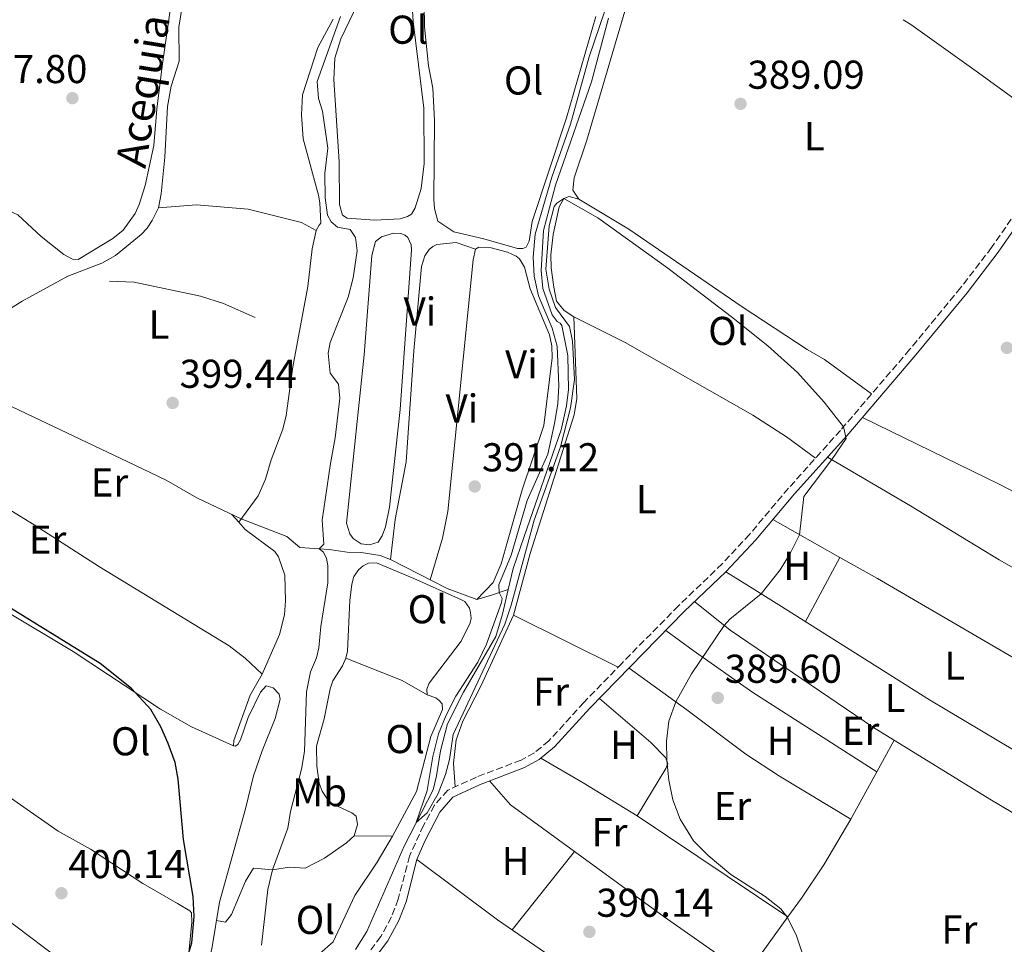
# Model space of a CAD drawing. Units: metres. Extents: x 594771 to 598249, y 4657360 to 4659720.
# Drawn here: x 597493 to 597738, y 4658829 to 4659059 of the extents above; entities that cross this region are included whole.
import ezdxf
from ezdxf.enums import TextEntityAlignment as Align

# ---------------------------------------------------------------- set-up
doc = ezdxf.new("R2010")
doc.units = ezdxf.units.M
doc.header["$MEASUREMENT"] = 0
doc.linetypes.add('DGN Style 3', pattern=[2.435890702152634, 1.739921930109024, -0.6959687720436097])
for name, color, linetype, lineweight in [('acequia lineal', 4, 'Continuous', 0), ('Acequia sin especificar', 4, 'Continuous', 0), ('Camino', 7, 'DGN Style 3', 0), ('Cota de punto acotado terreno', 7, 'Continuous', 0), ('Curva de nivel directora', 30, 'Continuous', 30), ('Curva de nivel intermedia', 30, 'Continuous', 0), ('Embalse', 142, 'Continuous', 13), ('Etiqueta de uso rústico', 92, 'Continuous', 0), ('Línea  de bancal', 1, 'Continuous', 13), ('Línea de cambio de uso (parcela vista)', 92, 'Continuous', 0), ('Margen derecho', 7, 'Continuous', 0), ('Punto acotado terreno (símbolo)', 7, 'Continuous', 0)]:
    doc.layers.add(name, color=color, linetype=linetype, lineweight=lineweight)
doc.styles.add('Style-Arial', font='arial.ttf')

# ---------------------------------------------------------------- blocks, each defined once
blk = doc.blocks.new('5PATER')
at = {"layer": 'Embalse', "linetype": 'Continuous', "lineweight": 0}
h = blk.add_hatch(color=51, dxfattribs=at)
edge = h.paths.add_edge_path()
edge.add_ellipse((0, 0), major_axis=(-0.1095731443231308, -0.1110710700762829), ratio=0.9994222409660317, start_angle=0, end_angle=360)

msp = doc.modelspace()

# ---------------------------------------------------------------- linework, layer by layer
at = {"layer": 'Acequia sin especificar', "color": 4, "linetype": 'Continuous', "lineweight": 0}
for points in [[(597476.2999999998, 4658970.66, 399.4600000000065), (597481.6100000005, 4658977.84, 399.4799999999959), (597488.5800000001, 4658985.890000001, 399.3000000000029), (597494, 4658989.289999999, 399.0299999999988), (597505.3200000003, 4658995.51, 398.5299999999988), (597513.8099999996, 4658998.720000001, 398.570000000007), (597517.2199999997, 4659000.689999999, 398.570000000007), (597523.5800000001, 4659005.9, 398.5299999999988), (597525.0800000001, 4659007.449999999, 398.4900000000052), (597526.29, 4659009.350000001, 398.4900000000052), (597527.9100000003, 4659012.470000001, 398.4700000000012), (597528.5499999998, 4659016.02, 398.4400000000023), (597529.4400000004, 4659025.15, 398.2200000000012), (597530.1100000005, 4659037.699999999, 398.0599999999977), (597531, 4659042.76, 398.0200000000041), (597533.0300000003, 4659048.970000001, 397.9600000000065), (597532.9299999997, 4659057.460000001, 397.9400000000023), (597536.2800000003, 4659078.08, 397.9400000000023), (597540.5199999996, 4659099.65, 397.4900000000052), (597541.5499999998, 4659108.33, 397.429999999993)], [(597614.8899999997, 4658917.539999999, 389.070000000007), (597616.1100000005, 4658922.789999999, 388.6999999999971), (597618.8899999997, 4658930.77, 388.0899999999965), (597628.0700000003, 4658957.27, 387.9600000000065), (597629.3499999996, 4658963.24, 387.9400000000023), (597629.8499999996, 4658967.34, 387.9100000000035), (597629.7100000001, 4658975.74, 387.8600000000006), (597628.25, 4658983.230000001, 387.9100000000035), (597627.7999999998, 4658983.800000001, 388.1100000000006), (597627.0700000003, 4658984.230000001, 388.1100000000006), (597625.8200000003, 4658985.91, 388.320000000007), (597623.5300000003, 4658992.449999999, 388.570000000007), (597623.0899999999, 4658996.880000001, 388.6000000000058), (597623.6299999999, 4659006.880000001, 388.8300000000018), (597626.6500000004, 4659018.119999999, 388.9799999999959), (597635.5899999999, 4659043.9, 389.1600000000035), (597639.8099999996, 4659059.730000001, 389.2299999999959)], [(597476.2999999998, 4658970.66, 399.4600000000065), (597476.8399999999, 4658969.51, 399.5), (597478.4100000003, 4658968.430000001, 399.5), (597486.5, 4658965.310000001, 399.4400000000023), (597520.25, 4658949.300000001, 399.2799999999988), (597529.7999999998, 4658944.710000001, 399.0899999999965), (597537.4000000004, 4658940.380000001, 398.9499999999971), (597548.4900000002, 4658935.100000001, 398.4799999999959), (597559.7800000003, 4658930.75, 396.9600000000065), (597563.0099999999, 4658927.99, 396.1499999999942), (597570.3700000001, 4658927.470000001, 394.5800000000018), (597574.7999999998, 4658926.82, 393.1600000000035), (597578.3399999999, 4658926.730000001, 392.7299999999959), (597583.0099999999, 4658925.970000001, 392.2599999999948), (597585.6100000005, 4658925.050000001, 392.0800000000018), (597599.6699999999, 4658917.82, 391.570000000007), (597607.0700000003, 4658915.07, 391.3099999999977), (597610.7599999999, 4658916.130000001, 391.0200000000041), (597614.8899999997, 4658917.539999999, 389.070000000007)], [(597576.8899999997, 4658827.949999999, 390.7299999999959), (597579.6900000004, 4658832.460000001, 390.6000000000058), (597589.0099999999, 4658853.710000001, 390.1499999999942), (597596.25, 4658867.730000001, 390.070000000007), (597597.0800000001, 4658871.16, 389.9400000000023), (597598.0300000003, 4658877.390000001, 389.8899999999995), (597599.7999999998, 4658884.100000001, 389.7400000000052), (597603.7599999999, 4658891.99, 389.7200000000012), (597611.7699999996, 4658905.869999999, 389.6100000000006), (597613.4500000002, 4658911.380000001, 389.5099999999948), (597614.8899999997, 4658917.539999999, 389.070000000007)]]:
    msp.add_polyline3d(points, dxfattribs=at)
at = {"layer": 'Camino', "color": 7, "linetype": 'DGN Style 3', "lineweight": 0}
msp.add_polyline3d([(597744.199999998, 4659015.700000001, 389.5399999999938), (597735.1299999978, 4659002.649999999, 389.6300000000048), (597727.4299999997, 4658992.63, 389.6399999999994), (597714.7399999984, 4658977.24, 389.6900000000023), (597697.5399999986, 4658957.140000002, 390.2899999999935), (597684.5900000002, 4658942.720000001, 390.6900000000023), (597674.9200000009, 4658931.270000001, 390.6699999999983), (597668.1200000015, 4658923.940000002, 390.6399999999994), (597657.2499999994, 4658913.489999998, 390.6100000000007), (597643.1999999991, 4658899.239999998, 390.6000000000058), (597633.6999999996, 4658889.440000002, 390.6100000000007), (597625.0100000014, 4658879.9, 390.7299999999961), (597621.3999999971, 4658876.930000001, 390.7400000000052), (597618.0899999992, 4658875.11, 390.7299999999961), (597606.969999999, 4658870.870000003, 390.6900000000023), (597599.8700000001, 4658867.580000003, 390.6900000000023), (597596.5100000007, 4658863.86, 390.6699999999983), (597593.8099999983, 4658858.850000001, 390.6399999999994), (597590.3199999993, 4658851.210000002, 390.6100000000007), (597587.5299999998, 4658840.489999999, 390.6100000000007), (597585.8099999987, 4658836.07, 390.6100000000007), (597583.1700000011, 4658831.2, 390.6100000000007), (597580.3500000003, 4658827.420000004, 390.6300000000047)], dxfattribs=at)
at = {"layer": 'Curva de nivel directora', "color": 30, "linetype": 'Continuous', "lineweight": 30, "elevation": 400, "flags": 128}
msp.add_lwpolyline([(597491.1599999999, 4658767.190000001), (597494.5199999993, 4658766.930000001), (597498.3799999995, 4658767.330000003), (597500.9199999986, 4658768.890000002), (597504.3899999999, 4658773.080000001), (597508.6500000001, 4658780.36), (597510.1099999998, 4658781.930000001), (597519.0700000006, 4658795.07), (597524.2099999993, 4658803.66), (597529.2000000004, 4658813.58), (597535.4199999986, 4658827.180000001), (597536.1899999998, 4658829.619999999), (597536.7599999999, 4658836.15), (597536.5299999996, 4658841.150000001), (597534.0799999998, 4658855.300000002), (597532.8199999991, 4658870.369999999), (597532.01, 4658874.480000002), (597530.3200000002, 4658879.230000001), (597528.4999999986, 4658883.34), (597525.9699999985, 4658887.650000001), (597521.1899999996, 4658892.910000001), (597513.3499999985, 4658899.100000001), (597487.2699999984, 4658915.250000002)], dxfattribs=at)
at = {"layer": 'Curva de nivel intermedia', "color": 30, "linetype": 'Continuous', "lineweight": 0, "flags": 128}
for points, elevation in [([(597597.4699999995, 4658866.8), (597594.7000000002, 4658861.949999999), (597592.0200000001, 4658859.54), (597594.6900000012, 4658867.529999998), (597596.1500000008, 4658876.029999998), (597597.5000000009, 4658881.67), (597599.4100000019, 4658886.289999999), (597601.8400000016, 4658891.009999999), (597607.290000001, 4658899.449999999), (597609.5000000015, 4658903.91), (597613.1900000018, 4658914.330000001), (597613.3700000006, 4658915.27), (597612.6500000008, 4658916.779999998), (597612.5400000013, 4658918.740000002), (597615.5800000012, 4658926.079999999), (597619.6100000013, 4658939.710000001), (597624.7200000009, 4658951.220000001), (597626.4100000006, 4658958.869999999), (597627.1900000008, 4658963.739999999), (597627.4500000001, 4658968.34), (597627.0600000012, 4658978.109999999), (597625.8499999996, 4658982.539999999), (597622.4200000009, 4658990.600000001), (597621.300000001, 4658995.470000001), (597621.0799999997, 4659000.199999999), (597621.5500000013, 4659005.96), (597625.7300000011, 4659020.180000001), (597630.3400000001, 4659033.350000001), (597635.0300000019, 4659050.08), (597646.3700000008, 4659083.489999999)], 390), ([(597573.1200000017, 4659060.099999998), (597567.3600000016, 4659043.929999999), (597567.7000000014, 4659039.749999999), (597568.6800000004, 4659036.550000001), (597570.0400000017, 4659027.38), (597569.2700000005, 4659021.039999999), (597569.3399999999, 4659014.980000001), (597569.9299999999, 4659010.66), (597570.8100000005, 4659009.009999999), (597572.44, 4659007.71), (597575.5900000016, 4659007.130000001), (597576.8800000013, 4659005.119999999), (597577.3300000007, 4659001.8), (597576.3499999993, 4658995.13), (597575.0500000007, 4658990.3), (597570.5800000003, 4658979.01), (597570.0700000006, 4658976.310000001), (597570.6100000016, 4658971.34), (597572.6600000013, 4658968.63), (597572.9600000008, 4658965.149999999), (597571.87, 4658955.279999999), (597570.6400000006, 4658948.909999999), (597568.5799999998, 4658934.789999999), (597569.0300000013, 4658928.83), (597567.8900000014, 4658927.640000002), (597568.9500000009, 4658926.850000001), (597569.6700000007, 4658925.27), (597570.0100000004, 4658923.499999999), (597570.0500000005, 4658919.230000001), (597568.2500000013, 4658908.31), (597567.7300000006, 4658903.07), (597567.1900000018, 4658900.550000001), (597565.7000000009, 4658897.029999998), (597564.7199999996, 4658892.12), (597564.1699999998, 4658877.27), (597563.4900000005, 4658872.869999998), (597560.740000001, 4658862.279999998), (597560.0700000006, 4658858.199999998), (597556.2800000019, 4658847.789999999), (597555.1100000006, 4658842.930000001), (597553.5000000013, 4658829.039999999)], 395.0000000000001), ([(597688.2000000001, 4658826.630000001), (597686.6100000008, 4658831.380000001), (597684.3300000009, 4658835.909999999), (597682.6700000003, 4658838.050000001), (597678.780000001, 4658841.16), (597670.2500000015, 4658846.609999999), (597664.5899999999, 4658851.33), (597661.0100000014, 4658855.039999999), (597657.6300000016, 4658860.420000001), (597655.8700000005, 4658865.179999999), (597654.8300000011, 4658870.079999999), (597654.3100000002, 4658874.989999999), (597654.240000001, 4658879.789999999), (597654.8700000013, 4658884.810000001), (597656.5499999998, 4658889.63), (597660.4500000002, 4658896.579999999), (597668.630000001, 4658908.59), (597670.0400000014, 4658910.130000001), (597677.8100000009, 4658916.470000001), (597682.5300000015, 4658922.42), (597685.130000001, 4658926.689999999), (597687.3700000008, 4658931.170000001), (597688.4500000003, 4658940.71), (597695.4199999997, 4658949.859999999), (597698.910000001, 4658955.08), (597698.2600000006, 4658957.99), (597693.4900000007, 4658964.15), (597686.8400000011, 4658971.539999999), (597679.4699999995, 4658978.199999999), (597670.3900000001, 4658985.430000001), (597654.6100000021, 4658997.49), (597637.1399999995, 4659010.019999999), (597628.7300000008, 4659014.869999999), (597626.9800000007, 4659013.710000002), (597626.3200000012, 4659012.830000001), (597625.0800000008, 4659008.069999999), (597624.2600000005, 4658997.249999999), (597625.0700000018, 4658992.289999999), (597626.6800000012, 4658987.73), (597630.0899999997, 4658982.970000001), (597630.860000001, 4658979.359999998), (597631.3700000006, 4658969.800000002), (597630.4100000017, 4658962.720000001), (597627.8500000001, 4658953.06), (597621.3200000012, 4658934.760000001), (597615.6300000004, 4658913.609999998), (597614.0099999999, 4658908.880000002), (597601.2100000012, 4658881.489999999), (597600.2800000014, 4658875.210000001), (597599.2900000013, 4658871.489999999), (597597.4699999995, 4658866.8)], 390)]:
    msp.add_lwpolyline(points, dxfattribs=dict(at, elevation=elevation))
at = {"layer": 'Línea  de bancal', "color": 1, "linetype": 'Continuous', "lineweight": 13}
for points in [[(597567.1099999995, 4659006.870000001, 398.429999999993), (597563.4499999983, 4659008.830000001, 398.3300000000018), (597550.1900000015, 4659012.159999999, 398.5899999999965), (597537.3200000013, 4659013.260000002, 398.8800000000047), (597527.9100000013, 4659012.469999998, 398.8999999999942)], [(597551.9600000017, 4658985.190000002, 398.4700000000012), (597544.0300000013, 4658988.730000001, 398.8800000000047), (597538.3700000019, 4658990.57, 399.3300000000018), (597521.8200000003, 4658994.010000002, 399.7299999999959), (597515.6600000003, 4658994.289999999, 399.6699999999983)]]:
    msp.add_polyline3d(points, dxfattribs=at)
at = {"layer": 'Línea de cambio de uso (parcela vista)', "color": 92, "linetype": 'Continuous', "lineweight": 0, "extrusion": (-0.03889248645700562, 0.04334462005981743, 0.9983028690778474), "elevation": 179097.667916622, "flags": 128}
msp.add_lwpolyline([(-3556211.864534192, -3063336.313398852), (-3556211.864534192, -3063333.725633326)], dxfattribs=at)
at = {"layer": 'Línea de cambio de uso (parcela vista)', "color": 92, "linetype": 'Continuous', "lineweight": 0, "extrusion": (-0.006630386712530092, -0.009007318266374688, 0.9999374511386653), "elevation": -45528.02222390214, "flags": 128}
msp.add_lwpolyline([(597537.381566033, 4658713.190499421), (597537.3762654862, 4658713.183299128)], dxfattribs=at)
at = {"layer": 'Línea de cambio de uso (parcela vista)', "color": 92, "linetype": 'Continuous', "lineweight": 0, "extrusion": (0.03233384377867723, -0.01821570216665745, 0.9993111180913938), "elevation": -65150.0461711091, "flags": 128}
msp.add_lwpolyline([(4352476.541187359, 1764823.070934159), (4352476.541187359, 1764803.880297228)], dxfattribs=at)
at = {"layer": 'Línea de cambio de uso (parcela vista)', "color": 92, "linetype": 'Continuous', "lineweight": 0, "flags": 128}
for points, elevation in [([(597688.7999999998, 4658909.58), (597697.3984000003, 4658925.517100001)], 389.9700000000012), ([(597697.3984000003, 4658925.517100001), (597697.4000000004, 4658925.52)], 389.9700000000012), ([(597631.3383, 4658852.367900001), (597631.3399999999, 4658852.369999999)], 390.6300000000047)]:
    msp.add_lwpolyline(points, dxfattribs=dict(at, elevation=elevation))
at = {"layer": 'Línea de cambio de uso (parcela vista)', "color": 92, "linetype": 'Continuous', "lineweight": 0, "extrusion": (-0.01879253069356404, 0.00937095797505084, 0.9997794886557543), "elevation": 32817.64372273367, "flags": 128}
msp.add_lwpolyline([(-4435986.06091735, -1543845.736357321), (-4435986.06091735, -1543874.784830603)], dxfattribs=at)
at = {"layer": 'Línea de cambio de uso (parcela vista)', "color": 92, "linetype": 'Continuous', "lineweight": 0, "extrusion": (-0.1681530397915874, -0.4642828424078431, 0.8695780571372204), "elevation": -2263189.795288772, "flags": 128}
msp.add_lwpolyline([(-1024644.188400071, 3986292.155304179), (-1024629.145402573, 3986291.669273024), (-1024622.064428293, 3986290.190928265)], dxfattribs=at)
at = {"layer": 'Línea de cambio de uso (parcela vista)', "color": 92, "linetype": 'Continuous', "lineweight": 0, "extrusion": (0.009638384516628188, 0.01760122834645172, 0.9997986288771383), "elevation": 88152.55987892664, "flags": 128}
msp.add_lwpolyline([(1713404.955629367, -4372515.768083767), (1713404.955629366, -4372506.793341536)], dxfattribs=at)
at = {"layer": 'Línea de cambio de uso (parcela vista)', "color": 92, "linetype": 'Continuous', "lineweight": 0, "extrusion": (0.4851448726475204, 0.7999030739152613, 0.3532556084264445), "elevation": 4016720.6964534, "flags": 128}
msp.add_lwpolyline([(1905011.209380264, -1516298.953037623), (1904999.030114555, -1516299.369915025), (1904983.286167313, -1516299.252334219)], dxfattribs=at)
at = {"layer": 'Línea de cambio de uso (parcela vista)', "color": 92, "linetype": 'Continuous', "lineweight": 0, "extrusion": (0.00963296048995115, 0.01759469485895585, 0.9997987961510153), "elevation": 88118.8792848619, "flags": 128}
msp.add_lwpolyline([(1713051.878633835, -4372645.812071797), (1713051.878633835, -4372632.356827385)], dxfattribs=at)
at = {"layer": 'Línea de cambio de uso (parcela vista)', "color": 92, "linetype": 'Continuous', "lineweight": 0, "extrusion": (0.03121409596081166, 0.0336078198026839, 0.9989475434983859), "elevation": 175618.6135874921, "flags": 128}
msp.add_lwpolyline([(2732598.035095397, -3816298.577961814), (2732617.559780794, -3816296.221160793), (2732625.43845285, -3816297.093242576)], dxfattribs=at)
at = {"layer": 'Línea de cambio de uso (parcela vista)', "color": 92, "linetype": 'Continuous', "lineweight": 0, "extrusion": (0.004597598999176737, -0.003085509256547525, 0.9999846707405423), "elevation": -11236.76438556191, "flags": 128}
msp.add_lwpolyline([(597638.8382137533, 4658848.725887962), (597676.3290669215, 4658823.565668195)], dxfattribs=at)
at = {"layer": 'Línea de cambio de uso (parcela vista)', "color": 92, "linetype": 'Continuous', "lineweight": 0, "extrusion": (0.09297969663216575, -0.0006829568482745233, 0.9956677706866554), "elevation": 52772.04042551493, "flags": 128}
msp.add_lwpolyline([(4663119.783528767, -560863.9840057351), (4663119.783528766, -560873.5557297182)], dxfattribs=at)
at = {"layer": 'Línea de cambio de uso (parcela vista)', "color": 92, "linetype": 'Continuous', "lineweight": 0, "extrusion": (0.002741152669910729, 0.003455628472233124, 0.9999902723096371), "elevation": 18128.08782912164, "flags": 128}
msp.add_lwpolyline([(597612.523666385, 4658798.002357606), (597628.0222096863, 4658817.540374262)], dxfattribs=at)
at = {"layer": 'Línea de cambio de uso (parcela vista)', "color": 92, "linetype": 'Continuous', "lineweight": 0, "extrusion": (-0.003276980801288952, -0.004543960415043314, 0.9999843067871488), "elevation": -22737.96559540973, "flags": 128}
msp.add_lwpolyline([(597682.5095931249, 4658780.835998967), (597672.319228003, 4658766.70595309)], dxfattribs=at)
at = {"layer": 'Línea de cambio de uso (parcela vista)', "color": 92, "linetype": 'Continuous', "lineweight": 0, "extrusion": (-0.1743696818365015, -0.2598762959074568, 0.9497681426967622), "elevation": -1314517.678270015, "flags": 128}
msp.add_lwpolyline([(-2099575.101242896, 3990635.07333711), (-2099635.19758825, 3990636.44733907), (-2099651.459032538, 3990635.584593654)], dxfattribs=at)
at = {"layer": 'Línea de cambio de uso (parcela vista)', "color": 92, "linetype": 'Continuous', "lineweight": 0}
for points in [[(597653.8099999996, 4659088.130000001, 389.429999999993), (597648.2599999999, 4659074.17, 389.4799999999959), (597643.8700000001, 4659061.41, 389.679999999993), (597634.4400000004, 4659029.34, 389.6300000000047), (597631.3099999996, 4659019.980000001, 389.6300000000047), (597630.9500000002, 4659016.9, 389.6300000000047), (597632.4100000003, 4659014.65, 389.6699999999983)], [(597533.8600000005, 4659083.350000001, 398.2799999999988), (597528.7599999999, 4659047.800000001, 397.9799999999959), (597527.4500000002, 4659037.029999999, 397.8899999999995), (597526.7199999997, 4659028.039999999, 397.9499999999971), (597524.5700000003, 4659018.09, 397.9499999999971), (597523.1100000005, 4659013.33, 398), (597522.0899999999, 4659011.060000001, 398.0099999999948), (597519.0899999999, 4659006.970000001, 397.9499999999971), (597516.4900000002, 4659004.91, 397.9100000000035), (597507.9400000004, 4658999.630000001, 397.9900000000052), (597506.5, 4658999.76, 398.0299999999988), (597504.3600000005, 4659000.930000001, 398.0299999999988), (597498.6600000003, 4659005.41, 398.0899999999965), (597492.9100000003, 4659010.75, 398.1499999999942), (597490.7100000001, 4659011.789999999, 398.1499999999942), (597486.3300000001, 4659012.560000001, 398.070000000007), (597485.1100000005, 4659013.34, 398.0299999999988), (597483.6399999997, 4659013.82, 398.0299999999988), (597481.2199999997, 4659015.960000001, 398.0099999999948), (597479.4299999997, 4659021.07, 397.9100000000035), (597479, 4659023.810000001, 397.8500000000058), (597478.2699999996, 4659036.850000001, 397.5800000000018), (597477.4100000003, 4659056.09, 397.8099999999977), (597478.3899999997, 4659064.82, 397.7899999999936)], [(597581.7300000006, 4659009.449999999, 393.7299999999959), (597574.79, 4659009.930000001, 393.7700000000041), (597573.6900000004, 4659010.66, 393.7700000000041), (597572.9500000002, 4659013.350000001, 393.7700000000041), (597572.8499999996, 4659023.980000001, 393.7700000000041), (597571.4800000006, 4659044.470000001, 393.7700000000041), (597571.7300000006, 4659049.710000001, 393.7700000000041), (597573.2100000001, 4659054.52, 393.75), (597578.4699999997, 4659065.5, 393.6999999999971)], [(597590.8700000001, 4659064.279999999, 393.679999999993), (597591.25, 4659058.859999999, 393.5800000000018), (597593.8799999999, 4659037.279999999, 393.5800000000018), (597593.9800000006, 4659023.560000001, 393.5), (597593.2599999999, 4659017.34, 393.5599999999977), (597591.7599999999, 4659012.470000001, 393.6399999999995), (597590.8300000001, 4659010.949999999, 393.6199999999953), (597589.8499999996, 4659010.34, 393.6199999999953), (597587.9699999997, 4659009.810000001, 393.6399999999995), (597581.7300000006, 4659009.449999999, 393.7299999999959)], [(597636.6900000004, 4659060.100000001, 391.4400000000023), (597629.3399999999, 4659034.869999999, 391.1900000000023), (597620.8600000005, 4659009.100000001, 391.2899999999936), (597620.0999999996, 4659004.189999999, 391.2599999999948), (597619.3499999996, 4659002.699999999, 391.25), (597618.54, 4659002.42, 391.25), (597617.2100000001, 4659002.369999999, 391.2700000000041), (597608.8399999999, 4659004.82, 391.3999999999942), (597601.3399999999, 4659006.5, 391.4600000000065), (597597.3799999999, 4659009.210000001, 391.4400000000023), (597596.5199999996, 4659012.34, 391.4400000000023), (597596.3799999999, 4659014.560000001, 391.3899999999995), (597596.5300000003, 4659034.279999999, 391.3300000000018), (597596.1699999999, 4659042.32, 391.3300000000018), (597595.04, 4659047.810000001, 391.3099999999977), (597594.04, 4659057.550000001, 391.2100000000065), (597593.9699999997, 4659063.279999999, 391.1900000000023)], [(597571.3099999996, 4659059.449999999, 397.3899999999995), (597567.5499999998, 4659052.430000001, 397.3300000000018), (597563.6799999997, 4659040.630000001, 397.3300000000018), (597563.4299999997, 4659035.630000001, 397.3999999999942), (597563.8899999997, 4659029.65, 397.179999999993), (597567.6900000004, 4659015.67, 397.3600000000006), (597568.0499999998, 4659013.74, 397.3699999999953), (597568.2400000002, 4659008.66, 397.3699999999953), (597567.8600000005, 4659008.189999999, 397.3699999999953), (597567.1100000005, 4659006.869999999, 398.1600000000035), (597566.0999999996, 4659002.350000001, 398.5), (597565.0300000003, 4658992.949999999, 398.4199999999983), (597561.3300000001, 4658972.980000001, 398.4400000000023), (597559.6399999997, 4658960.859999999, 398.679999999993), (597558.7800000003, 4658957.41, 398.7100000000065), (597555.9400000004, 4658949.810000001, 398.570000000007), (597554.5199999996, 4658945, 398.5800000000018), (597552.7199999997, 4658940.850000001, 398.5899999999965), (597547.8753000004, 4658934.2872, 398.4801000000007)], [(597713.1498999996, 4659059.329800001, 389.3788999999961), (597715.0300000003, 4659058.140000001, 389.3699999999953), (597731.2999999998, 4659046.550000001, 389.3000000000029), (597752.7599999999, 4659030.91, 389.3600000000006)], [(597632.4100000003, 4659014.65, 389.6699999999983), (597630.0800000001, 4659015.310000001, 389.8699999999953), (597628.7300000006, 4659014.869999999, 390.0399999999936), (597627.5899999999, 4659012.76, 390.0399999999936), (597626.04, 4659005.84, 390), (597625.5099999999, 4659000.84, 390.0200000000041), (597625.5499999998, 4658997.550000001, 390.0399999999936), (597626.2000000002, 4658992.810000001, 390), (597626.8799999999, 4658989.279999999, 390), (597628.8099999996, 4658986.960000001, 390), (597631.2000000002, 4658985.430000001, 389.9499999999971)], [(597632.4100000003, 4659014.65, 389.6699999999983), (597644.9100000003, 4659007.180000001, 389.7100000000065), (597673.0800000001, 4658987.890000001, 389.7100000000065), (597689.2300000006, 4658977.27, 389.7100000000065), (597693.5499999998, 4658974.74, 389.7100000000065), (597705.29, 4658966.199999999, 390.0200000000041)], [(597580.3600000005, 4658928.630000001, 393.0800000000018), (597578.2699999996, 4658928.91, 393.0599999999977), (597576.3399999999, 4658930.230000001, 393.0599999999977), (597575.4699999997, 4658931.380000001, 393.0599999999977), (597574.6900000004, 4658934.07, 393.0599999999977), (597579.0300000003, 4658975.930000001, 393.0599999999977), (597580.9600000001, 4659000.689999999, 393.1600000000035), (597581.8600000005, 4659004.119999999, 393.1600000000035), (597583.3200000003, 4659005.300000001, 393.2100000000065), (597586.3200000003, 4659006.189999999, 393.0200000000041), (597588.1699999999, 4659006.140000001, 393.0200000000041), (597589.2400000002, 4659005.74, 393.0200000000041), (597589.9500000002, 4659005.17, 393.0200000000041), (597590.7599999999, 4659003.32, 393.0200000000041), (597590.8099999996, 4659002.050000001, 393.0399999999936), (597587.9699999997, 4658962.310000001, 393.0899999999965), (597585.3399999999, 4658938.01, 393.0599999999977), (597584.3799999999, 4658933.100000001, 393.0599999999977), (597583.5300000003, 4658930.869999999, 393.0800000000018), (597582.5099999999, 4658929.34, 393.0800000000018), (597580.3600000005, 4658928.630000001, 393.0800000000018)], [(597585.6100000005, 4658925.050000001, 392.0800000000018), (597586.7599999999, 4658934.949999999, 392.0800000000018), (597589.4699999997, 4658949.27, 392), (597591.4299999997, 4658976.930000001, 391.9600000000065), (597593.3399999999, 4658997.880000001, 391.8699999999953), (597594.1600000003, 4659000.539999999, 391.8699999999953), (597595.2000000002, 4659002.109999999, 391.8300000000018), (597596.1399999997, 4659002.9, 391.8099999999977), (597597.1600000003, 4659003.380000001, 391.7899999999936), (597601.9100000003, 4659003.869999999, 391.7299999999959), (597606.75, 4659002.220000001, 391.3800000000047)], [(597595.4900000002, 4658919.970000001, 391.7200000000012), (597598.5199999996, 4658930.300000001, 391.820000000007), (597599.8899999997, 4658936.970000001, 391.8600000000006), (597606.1299999999, 4658999.539999999, 391.8000000000029), (597606.75, 4659002.220000001, 391.3800000000047)], [(597606.75, 4659002.220000001, 391.3800000000047), (597607.5499999998, 4659002.689999999, 391.2700000000041), (597610.6799999997, 4659002.539999999, 391.1900000000023), (597614.6699999999, 4659001.480000001, 391.2100000000065), (597616.8899999997, 4659000.51, 391.25), (597617.7000000002, 4658999.800000001, 391.25), (597618.9400000004, 4658997.77, 391.2899999999936), (597620.3700000001, 4658992.390000001, 391.3300000000018), (597625.1600000003, 4658980.939999999, 391.3300000000018), (597625.75, 4658978.210000001, 391.3300000000018), (597625.8399999999, 4658975.189999999, 391.3500000000058), (597623.7300000006, 4658958.350000001, 391.429999999993), (597618.3399999999, 4658942.33, 391.5), (597613.1299999999, 4658923.92, 391.6600000000035), (597611.1399999997, 4658919.26, 391.6999999999971), (597607.0700000003, 4658915.07, 391.3099999999977)], [(597631.2000000002, 4658985.430000001, 389.9499999999971), (597631.9199999999, 4658965.09, 390.070000000007), (597631.3200000003, 4658960.980000001, 390.0399999999936), (597620.3499999996, 4658926.52, 390.0299999999988), (597616.2199999997, 4658911.180000001, 389.9900000000052)], [(597631.2000000002, 4658985.430000001, 389.9499999999971), (597643.9400000004, 4658979, 389.9100000000035), (597675.7199999997, 4658960.939999999, 390.1399999999995), (597684.1399999997, 4658955.57, 390.3600000000006), (597691.2999999998, 4658950.199999999, 390.4799999999959)], [(597788.5698999995, 4658915.059900001, 389.315499999997), (597776.4400000004, 4658922.619999999, 389.3899999999995), (597767.79, 4658927.630000001, 389.3699999999953), (597737.1900000004, 4658943.699999999, 389.3800000000047), (597703.0099999999, 4658960.380000001, 390.1499999999942)], [(597455.9900000002, 4658956.600000001, 399.8600000000006), (597476.2199999997, 4658946.32, 399.8800000000047), (597496.9600000001, 4658933.619999999, 399.8399999999965), (597513.1900000004, 4658923.15, 399.5599999999977), (597545.4400000004, 4658903.51, 399.2100000000065), (597549.4199999999, 4658900.5, 399.1100000000006), (597553.6799999997, 4658896.470000001, 399.1499999999942)], [(597808.7100000001, 4658884.34, 389.0500000000029), (597775.8399999999, 4658902.34, 389.4199999999983), (597754.2199999997, 4658914.630000001, 389.5800000000018), (597750.0599999996, 4658917.57, 389.5800000000018), (597736.9900000002, 4658924.939999999, 389.6199999999953), (597714.9299999997, 4658938.380000001, 389.4400000000023), (597694.3300000001, 4658950.5, 390.429999999993)], [(597547.8753000004, 4658934.2872, 398.7307000000001), (597549.4699999997, 4658932.51, 398.8699999999953), (597556.8200000003, 4658927.02, 399.0299999999988), (597557.7000000002, 4658925.640000001, 399.0299999999988), (597559.29, 4658921.15, 399.0500000000029), (597559.4699999997, 4658914.730000001, 399.1300000000047), (597559.2199999997, 4658911.220000001, 399.1100000000006), (597558.0199999996, 4658906.359999999, 399.1300000000047), (597553.6799999997, 4658896.470000001, 399.1499999999942)], [(597594.7000000002, 4658891.32, 392), (597594.6500000004, 4658892.720000001, 392.1000000000058), (597595.2199999997, 4658894.220000001, 392.1000000000058), (597603.1900000004, 4658904.720000001, 392.2799999999988), (597605.4500000002, 4658909.230000001, 392.5399999999936), (597605.6900000004, 4658910.390000001, 392.5899999999965), (597605.54, 4658911.779999999, 392.5899999999965), (597605.2100000001, 4658912.939999999, 392.6499999999942), (597604.1200000001, 4658914.560000001, 392.6699999999983), (597603.2400000002, 4658915.01, 392.6499999999942), (597591.3799999999, 4658920.279999999, 392.4400000000023), (597582.0899999999, 4658924.15, 392.5899999999965), (597580.0899999999, 4658924.060000001, 392.5500000000029), (597578.7599999999, 4658923.460000001, 392.5500000000029), (597577.7400000002, 4658922.539999999, 392.5500000000029), (597576.4800000006, 4658920.74, 392.5500000000029), (597575.9900000002, 4658918.890000001, 392.5299999999988), (597575.5199999996, 4658914.789999999, 392.5500000000029), (597574.9100000003, 4658902.199999999, 392.75), (597574.4800000006, 4658900.460000001, 392.9700000000012)], [(597697.3984000003, 4658925.517100001, 389.9677999999985), (597706.7300000006, 4658920.26, 389.570000000007), (597758.6500000004, 4658890.050000001, 389), (597771.4199999999, 4658882.180000001, 388.9600000000065), (597800.0800000001, 4658863.619999999, 389.2700000000041)], [(597791.0599999996, 4658847.09, 389.320000000007), (597767.0700000003, 4658861.779999999, 389.3300000000018), (597719.6500000004, 4658890.100000001, 389.8300000000018), (597682.1600000003, 4658913.77, 390.0099999999948), (597673.6100000005, 4658919.08, 389.4600000000065), (597669.0499999998, 4658921.980000001, 390.6399999999995)], [(597430.6900000004, 4658916.060000001, 400.3699999999953), (597440.8600000005, 4658908.359999999, 400.1300000000047), (597447.6200000001, 4658900.430000001, 400.2899999999936), (597464.8200000003, 4658885.32, 400.4700000000012), (597483.29, 4658871.109999999, 400.2100000000065), (597502.9100000003, 4658857.390000001, 400.0500000000029), (597510.9699999997, 4658852.9, 399.9799999999959), (597523.9900000002, 4658844.390000001, 399.8800000000047), (597532.6299999999, 4658839.439999999, 399.8999999999942), (597535.7199999997, 4658837.550000001, 399.8800000000047), (597536.0700000003, 4658837.060000001, 399.8600000000006), (597536.1500000004, 4658834.74, 399.820000000007), (597535.4199999999, 4658827.180000001, 399.9600000000065), (597534.1200000001, 4658819.970000001, 400.0299999999988), (597532.9299999997, 4658815.630000001, 399.9400000000023), (597531.1600000003, 4658812.4, 399.8999999999942), (597530.3700000001, 4658811.300000001, 399.9199999999983), (597529.1299999999, 4658810.230000001, 399.9199999999983), (597527.9900000002, 4658810.189999999, 399.9199999999983)], [(597783.9100000003, 4658835.67, 389.3699999999953), (597757.9500000002, 4658851.49, 389.7700000000041), (597734.6600000003, 4658865.369999999, 389.6600000000035), (597705.7199999997, 4658883.199999999, 389.6600000000035), (597670.0899999999, 4658907.41, 389.6499999999942), (597661.2699999996, 4658914.51, 390.6199999999953)], [(597546.5599999996, 4658878.67, 399.25), (597536.0800000001, 4658883.350000001, 399.5599999999977), (597528.3499999996, 4658887.77, 399.7400000000052), (597506.6399999997, 4658902.109999999, 400.0800000000018), (597489.0493000001, 4658912.679099999, 400.3791999999958)], [(597616.2199999997, 4658911.180000001, 389.9900000000052), (597608.0700000003, 4658893.49, 390.0399999999936), (597603.5700000003, 4658884.800000001, 390.1999999999971), (597601.9000000004, 4658880.100000001, 390.1999999999971), (597601.2300000006, 4658874.350000001, 390.2700000000041), (597601.7000000002, 4658868.430000001, 390.6900000000023)], [(597706.5503000002, 4658872.159800001, 389.8399999999965), (597675.75, 4658891.92, 389.9199999999983), (597660.8600000005, 4658902.369999999, 390.0299999999988), (597654.1299999999, 4658907.369999999, 390.6100000000006)], [(597574.4800000006, 4658900.460000001, 392.9700000000012), (597573.6399999997, 4658898.59, 393.070000000007), (597571.2400000002, 4658894.779999999, 393.1000000000058), (597570.5700000003, 4658892.82, 393.1199999999953), (597569.1299999999, 4658885.350000001, 393.2599999999948), (597567.2000000002, 4658878.57, 393.2400000000052), (597567.2599999999, 4658873.609999999, 393.3000000000029), (597567.8799999999, 4658869.350000001, 393.2799999999988), (597568.6100000005, 4658867.359999999, 393.2400000000052), (597569.8799999999, 4658865.430000001, 393.2400000000052), (597571.0300000003, 4658864.289999999, 393.179999999993), (597576.0199999996, 4658862, 393.1000000000058), (597577.0599999996, 4658861.109999999, 393.070000000007), (597577.3799999999, 4658859.09, 393.0299999999988), (597576.5999999996, 4658856.24, 393.0500000000029)], [(597553.6799999997, 4658896.470000001, 399.1499999999942), (597550.7300000006, 4658891.26, 399.2899999999936), (597546.6399999997, 4658879.949999999, 399.4600000000065), (597546.5599999996, 4658878.67, 399.25)], [(597644.9500000002, 4658898, 390.6100000000006), (597659.3300000001, 4658887.630000001, 389.6399999999995), (597674.0099999999, 4658876.600000001, 389.6300000000047), (597682.3600000005, 4658871.09, 389.7200000000012), (597700.0899999999, 4658860.359999999, 390.1100000000006)], [(597546.5599999996, 4658878.67, 399.25), (597546.9500000002, 4658878.600000001, 398.8899999999995), (597547.6600000003, 4658878.960000001, 398.5399999999936), (597548.2800000003, 4658880.180000001, 398.320000000007), (597550.1600000003, 4658885.680000001, 398.2400000000052), (597553.2300000006, 4658891.99, 398.0500000000029), (597554.7000000002, 4658893.550000001, 398.0099999999948), (597556.4199999999, 4658893.050000001, 398.070000000007), (597557.8799999999, 4658891.52, 398.070000000007), (597558.1500000004, 4658890.289999999, 398.1100000000006), (597556.8700000001, 4658885.470000001, 398.179999999993), (597553.6500000004, 4658877.4, 398.5800000000018), (597551.5199999996, 4658871.220000001, 398.679999999993), (597549.5599999996, 4658863.01, 398.6600000000035), (597543.04, 4658839.75, 398.7700000000041), (597541.1200000001, 4658828.15, 399.0299999999988), (597538.3200000003, 4658817.859999999, 398.929999999993), (597536.9000000004, 4658814.350000001, 398.9100000000035), (597535.4703000003, 4658812.279800001, 398.7704999999987)], [(597586.1299999999, 4658856.17, 392.1600000000035), (597592.0499999998, 4658867.279999999, 391.8300000000018), (597595.6100000005, 4658881, 391.7100000000065), (597598.5300000003, 4658887.67, 391.4700000000012), (597598.4400000004, 4658889.08, 391.4499999999971), (597597.7199999997, 4658889.890000001, 391.4700000000012), (597596.8499999996, 4658890.630000001, 391.4900000000052), (597594.7000000002, 4658891.32, 392)], [(597646.9500000002, 4658861.220000001, 390.4600000000065), (597654.0999999996, 4658873.029999999, 390.179999999993), (597654.5800000001, 4658874.279999999, 390.2200000000012), (597654.0300000003, 4658875.730000001, 390.2200000000012), (597650.3399999999, 4658879.439999999, 390.25), (597637.5700000003, 4658890.460000001, 390.6100000000006)], [(597700.0899999999, 4658860.359999999, 390.1100000000006), (597693.4199999999, 4658849.050000001, 390.3099999999977), (597687.8300000001, 4658840.76, 390.2400000000052), (597684.4401000004, 4658836.059900001, 390.2075999999943)], [(597527.9900000002, 4658810.189999999, 399.9199999999983), (597526.5099999999, 4658810.51, 399.9400000000023), (597509.3899999997, 4658820.92, 400.2299999999959), (597485.8799999999, 4658838.699999999, 400.3500000000058), (597476.5700000003, 4658846.550000001, 400.2899999999936), (597464.4500000002, 4658855.939999999, 400.1900000000023)], [(597535.4703000003, 4658812.279800001, 398.7700000000041), (597540.6699999999, 4658810.67, 395.3899999999995), (597546.4900000002, 4658808.140000001, 394.3600000000006), (597549.4800000006, 4658808.710000001, 393.5200000000041), (597554.9000000004, 4658814.720000001, 392.9700000000012), (597560.7100000001, 4658823.560000001, 392.3000000000029), (597562.5199999996, 4658824.689999999, 392.3000000000029), (597567.9199999999, 4658826.880000001, 392.4600000000065), (597571.2999999998, 4658829.859999999, 392.5299999999988), (597576.7400000002, 4658841.439999999, 392.4199999999983), (597582.3200000003, 4658849.74, 392.2799999999988), (597586.1299999999, 4658856.17, 392.1600000000035)], [(597576.5999999996, 4658856.24, 393.0500000000029), (597574.6399999997, 4658854.49, 393.0099999999948), (597569.1900000004, 4658850.680000001, 393.1600000000035), (597564.3399999999, 4658848.24, 393.3999999999942), (597560.4800000006, 4658848.439999999, 394.5200000000041), (597556.2800000003, 4658847.789999999, 394.9900000000052), (597551.5599999996, 4658848.220000001, 396.7799999999988), (597549.4900000002, 4658844.939999999, 397.2400000000052), (597546.0300000003, 4658836.699999999, 397.3000000000029), (597544.5899999999, 4658834.730000001, 397.4900000000052), (597542.29, 4658835.210000001, 398.8699999999953)], [(597730.5499999998, 4658788.02, 390.0800000000018), (597688.6900000004, 4658812.600000001, 390.1900000000023), (597670.0499999998, 4658824.640000001, 390.1499999999942), (597653.6799999997, 4658836.130000001, 390.4799999999959), (597631.3383, 4658852.367900001, 390.631899999993)], [(597715.1495000003, 4658767.2904, 389.9499999999971), (597693.8099999996, 4658780.5, 389.9100000000035), (597638.5300000003, 4658817.26, 390.5299999999988), (597612.1799999997, 4658835.33, 390.7700000000041), (597592.1900000004, 4658850.34, 390.6100000000006)]]:
    msp.add_polyline3d(points, dxfattribs=at)
at = {"layer": 'Margen derecho', "color": 7, "linetype": 'Continuous', "lineweight": 0}
msp.add_polyline3d([(597745.9200000013, 4659014.580000003, 389.5399999999938), (597736.7899999984, 4659001.440000001, 389.6300000000048), (597729.03, 4658991.359999999, 389.6399999999994), (597716.3099999975, 4658975.920000004, 389.6900000000023), (597699.0799999987, 4658955.789999999, 390.2899999999935), (597686.129999998, 4658941.370000003, 390.6900000000023), (597676.4499999997, 4658929.91, 390.6699999999983), (597669.0500000012, 4658921.980000001, 390.6399999999994), (597658.6900000012, 4658912.030000002, 390.6100000000007), (597635.1900000004, 4658888.030000002, 390.6100000000007), (597626.4299999987, 4658878.410000001, 390.7299999999961), (597622.5500000005, 4658875.220000001, 390.7400000000052), (597618.9600000008, 4658873.25, 390.7299999999961), (597607.7699999993, 4658868.980000001, 390.6900000000023), (597601.1299999985, 4658865.91, 390.6900000000023), (597597.8799999986, 4658862.120000001, 390.6699999999983), (597594.1799999994, 4658854.910000001, 390.6300000000047), (597592.1900000002, 4658850.34, 390.6100000000007), (597589.480000001, 4658839.859999999, 390.6100000000007), (597587.6700000005, 4658835.210000002, 390.6100000000007), (597584.8999999989, 4658830.090000002, 390.6100000000007), (597581.8799999993, 4658826.050000003, 390.6300000000047)], dxfattribs=at)

# ---------------------------------------------------------------- block references
at = {"layer": 'Punto acotado terreno (símbolo)', "color": 7, "linetype": 'Continuous', "lineweight": 0, "xscale": 10, "yscale": 10, "zscale": 10}
for p in [(597506.4699999986, 4659039.800000001, 397.8000000000034), (597672.6700000024, 4659038.390000002, 389.0899999999965), (597738.9299999997, 4658977.670000004, 388.8000000000029), (597531.4099999988, 4658963.970000001, 399.4400000000023), (597606.5500000011, 4658943.190000001, 391.1199999999953), (597666.9999999994, 4658890.580000003, 389.6000000000058), (597503.7399999973, 4658841.969999999, 400.1399999999999), (597635.0799999987, 4658832.36, 390.1399999999995)]:
    msp.add_blockref('5PATER', p, dxfattribs=at)

# ---------------------------------------------------------------- texts
at = {"layer": 'acequia lineal', "color": 4, "linetype": 'Continuous', "lineweight": 0, "style": 'Style-Arial'}
msp.add_text('Acequia de Pedrola', height=7.5, rotation=80.78071, dxfattribs=at).set_placement((597524.620000001, 4659022.120000003, 397.9400000000023))
at = {"layer": 'Cota de punto acotado terreno', "color": 7, "linetype": 'Continuous', "lineweight": 0, "style": 'Style-Arial'}
for s, p in [('397.80', (597481.0500000004, 4659043.550000001, 397.8000000000029)), ('389.09', (597674.4099999992, 4659042.140000001, 389.0899999999965)), ('399.44', (597533.1400000014, 4658967.720000001, 399.4400000000023)), ('391.12', (597608.350000001, 4658946.940000001, 391.1199999999953)), ('389.60', (597668.7399999988, 4658894.330000003, 389.6000000000058)), ('400.14', (597505.4699999979, 4658845.719999999, 400.1399999999995)), ('390.14', (597636.8099999992, 4658836.11, 390.1399999999995))]:
    msp.add_text(s, height=7.000000000000002, dxfattribs=at).set_placement(p)
at = {"layer": 'Etiqueta de uso rústico', "color": 92, "linetype": 'Continuous', "lineweight": 0, "style": 'Style-Arial'}
for s, p in [('Ol', (597589.9346334368, 4659056.840009998, 393.6199999999953)), ('Ol', (597618.7146334369, 4659044.200009998, 391.2200000000012)), ('L', (597691.0214203779, 4659030.340009999, 389.2200000000012)), ('Vi', (597592.928932217, 4658986.700009998, 393.0599999999977)), ('L', (597527.9914203804, 4658983.470009997, 399.5899999999965)), ('Ol', (597669.5346334383, 4658981.890009999, 390)), ('Vi', (597618.1589322176, 4658973.590009999, 391.4199999999983)), ('Vi', (597603.3689322197, 4658962.58001, 391.8600000000006)), ('Er', (597515.6954566091, 4658944.180009997, 399.6499999999942)), ('L', (597649.2414203802, 4658940.020009998, 390.3300000000018)), ('Er', (597500.295456611, 4658929.960010001, 399.8399999999965)), ('H', (597686.7816459887, 4658923.450009999, 389.9900000000052)), ('Ol', (597594.784633437, 4658912.640009999, 392.5500000000029)), ('L', (597725.9614203804, 4658898.570009999, 389.570000000007)), ('Fr', (597625.5436852679, 4658892.120010001, 390.3399999999965)), ('L', (597711.1314203779, 4658890.560009998, 389.7899999999936)), ('Ol', (597589.2746334396, 4658880.33001, 392.2100000000065)), ('Er', (597702.5454566092, 4658882.390009998, 389.7599999999948)), ('Ol', (597520.9746334392, 4658879.78001, 400.0099999999948)), ('H', (597643.6916459888, 4658878.910009998, 390.3500000000058)), ('H', (597682.6516459903, 4658879.900009996, 389.820000000007)), ('Mb', (597567.9402462443, 4658867.10001, 393.6600000000035)), ('Er', (597670.6454566086, 4658863.700009998, 389.8500000000058)), ('Fr', (597640.0736852667, 4658857.170010001, 390.570000000007)), ('H', (597616.7416459894, 4658850.000009999, 390.7400000000052)), ('Ol', (597566.9346334368, 4658835.330010001, 393.6000000000058)), ('Fr', (597727.1236852658, 4658832.930009998, 389.7599999999948))]:
    msp.add_text(s, height=7.000000000000002, dxfattribs=at).set_placement(p, align=Align.MIDDLE_CENTER)

doc.saveas('drawing.dxf')
